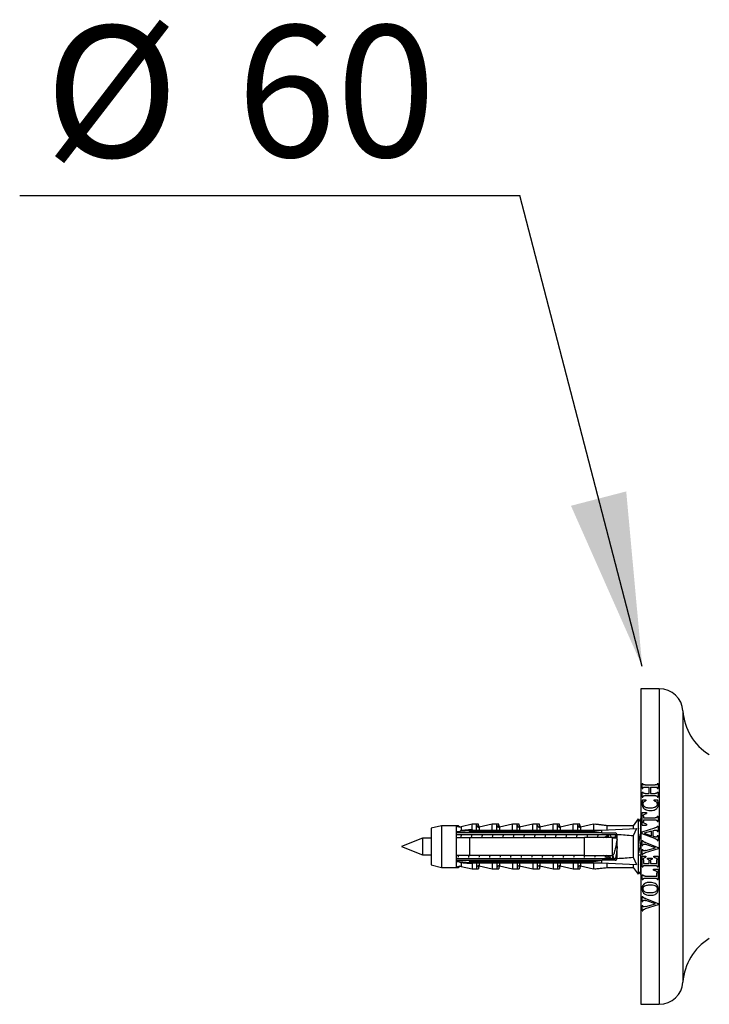
# Model space of a CAD drawing. Units: millimetres. Extents: x 10 to 200, y 13 to 287.
# Drawn here: x 138 to 151, y 89 to 108 of the extents above; entities that cross this region are included whole.
import ezdxf

# ---------------------------------------------------------------- set-up
doc = ezdxf.new("R2010")
doc.units = ezdxf.units.MM
doc.layers.add('FORMAT', color=7, linetype='Continuous')
doc.styles.add('SLDTEXTSTYLE2', font='TXT', dxfattribs={"width": 0.605})
doc.dimstyles.new('SLDDIMSTYLE2', dxfattribs={"dimtxt": 0.18, "dimasz": 3.302, "dimexe": 0, "dimexo": 0.0625, "dimgap": 0, "dimtad": 0, "dimtih": 1, "dimtoh": 1, "dimdec": 0, "dimrnd": 1e-09, "dimzin": 0, "dimdsep": 46, "dimtxsty": 'Standard', "dimsah": 1, "dimcen": 0.09, "dimadec": 0, "dimazin": 0, "dimtfac": 3.302, "dimtdec": 0, "dimtofl": 0, "dimtmove": 0, "dimatfit": 3, "dimfxl": 0, "dimfrac": 2, "dimtolj": 1, "dimtzin": 0, "dimarcsym": 0})

# ---------------------------------------------------------------- blocks, each defined once
blk = doc.blocks.new('SW_NOTE_0_4')
at = {"layer": 'FORMAT', "color": 0}
blk.add_line((-9.508, 0), (0, 0), dxfattribs=at)
at = {"layer": 'FORMAT', "color": 0, "char_height": 2.5, "attachment_point": 1, "style": 'SLDTEXTSTYLE2'}
for s, insert in [('%%c', (-9.028, 3.23)), ('60', (-5.383, 3.237))]:
    blk.add_mtext(s, dxfattribs=dict(at, insert=insert))

msp = doc.modelspace()

# ---------------------------------------------------------------- linework, layer by layer
at = {"color": 7, "linetype": 'Continuous', "lineweight": 25}
for p, q in [((150.3117, 95.3646), (149.9617, 95.3646)), ((149.9617, 95.3646), (149.9617, 89.3646)), ((149.9867, 93.563), (149.9992, 93.563)), ((149.9867, 93.4703), (149.9867, 93.563)), ((149.9867, 93.4703), (149.9992, 93.4703)), ((150.0428, 93.5375), (150.2306, 93.5375)), ((150.043, 93.4958), (150.1201, 93.4958)), ((150.1201, 93.375), (150.1201, 93.4958)), ((150.1409, 93.4958), (150.1409, 93.375)), ((150.1409, 93.4958), (150.231, 93.4958)), ((150.2742, 93.563), (150.2867, 93.563)), ((150.2742, 93.4703), (150.2867, 93.4703)), ((150.2867, 93.563), (150.2867, 93.4703)), ((149.9867, 93.4007), (149.9992, 93.4007)), ((149.9867, 93.3076), (149.9867, 93.4007)), ((149.9867, 93.3076), (149.9992, 93.3076)), ((150.0428, 93.3333), (150.2306, 93.3333)), ((150.043, 93.375), (150.1201, 93.375)), ((150.1409, 93.375), (150.231, 93.375)), ((150.2742, 93.4007), (150.2867, 93.4007)), ((150.2742, 93.3076), (150.2867, 93.3076)), ((150.2867, 93.4007), (150.2867, 93.3076)), ((149.9924, 93.2541), (150.0534, 93.2541)), ((150.0534, 93.2541), (150.0534, 93.2333)), ((150.2159, 93.2541), (150.2798, 93.2541)), ((150.2159, 93.2333), (150.2159, 93.2541)), ((149.9867, 93.0125), (150.0659, 93.0125)), ((149.9867, 92.7708), (149.9867, 93.0125)), ((150.0076, 92.9412), (150.0076, 92.9125)), ((150.0076, 92.9125), (150.2299, 92.9125)), ((150.0659, 93.0125), (150.0659, 92.9916)), ((150.2742, 92.9421), (150.2867, 92.9421)), ((150.2867, 92.9421), (150.2867, 92.8412)), ((146.1717, 92.7596), (145.9717, 92.7146)), ((145.9717, 92.7146), (145.9717, 92.0146)), ((146.4517, 92.7596), (146.1717, 92.7596)), ((146.1717, 92.7596), (146.1717, 91.9696)), ((146.4914, 92.7596), (146.4517, 92.7596)), ((146.4517, 92.7596), (146.4517, 92.6439)), ((146.4914, 92.7596), (146.4914, 92.7419)), ((146.7517, 92.7896), (146.5468, 92.7417)), ((146.8367, 92.7896), (146.7517, 92.7896)), ((146.7517, 92.6886), (146.7517, 92.7896)), ((146.8764, 92.7896), (146.8367, 92.7896)), ((146.8367, 92.6753), (146.8367, 92.7896)), ((146.8764, 92.73), (146.8764, 92.7896)), ((147.1367, 92.7896), (146.8858, 92.731)), ((147.2217, 92.7896), (147.1367, 92.7896)), ((147.1367, 92.6753), (147.1367, 92.7896)), ((147.2614, 92.7896), (147.2217, 92.7896)), ((147.2217, 92.6753), (147.2217, 92.7896)), ((147.2614, 92.73), (147.2614, 92.7896)), ((147.5217, 92.7896), (147.2708, 92.731)), ((147.6067, 92.7896), (147.5217, 92.7896)), ((147.5217, 92.6753), (147.5217, 92.7896)), ((147.6464, 92.7896), (147.6067, 92.7896)), ((147.6067, 92.6753), (147.6067, 92.7896)), ((147.6464, 92.73), (147.6464, 92.7896)), ((147.9067, 92.7896), (147.6558, 92.731)), ((147.9917, 92.7896), (147.9067, 92.7896)), ((147.9067, 92.6753), (147.9067, 92.7896)), ((148.0314, 92.7896), (147.9917, 92.7896)), ((147.9917, 92.6753), (147.9917, 92.7896)), ((148.0314, 92.73), (148.0314, 92.7896)), ((148.2917, 92.7896), (148.0408, 92.731)), ((148.3767, 92.7896), (148.2917, 92.7896)), ((148.2917, 92.6753), (148.2917, 92.7896)), ((148.4164, 92.7896), (148.3767, 92.7896)), ((148.3767, 92.6753), (148.3767, 92.7896)), ((148.4164, 92.73), (148.4164, 92.7896)), ((148.6767, 92.7896), (148.4258, 92.731)), ((148.7617, 92.7896), (148.6767, 92.7896)), ((148.6767, 92.6753), (148.6767, 92.7896)), ((148.8014, 92.7896), (148.7617, 92.7896)), ((148.7617, 92.6753), (148.7617, 92.7896)), ((148.8014, 92.73), (148.8014, 92.7896)), ((149.0617, 92.7896), (148.8108, 92.731)), ((149.3117, 92.7596), (149.0617, 92.7896)), ((149.0617, 92.7896), (149.0617, 92.6753)), ((149.1014, 92.7896), (149.0879, 92.7864)), ((149.3514, 92.7596), (149.1014, 92.7896)), ((149.1014, 92.7896), (149.1014, 92.7848)), ((149.2117, 92.6753), (149.8788, 92.7056)), ((149.8117, 92.7596), (149.3117, 92.7596)), ((149.3117, 92.7596), (149.3117, 92.6798)), ((149.9117, 92.8896), (149.8117, 92.7596)), ((149.8117, 92.7596), (149.8117, 92.7025)), ((149.8788, 92.7056), (149.8117, 92.569)), ((149.9514, 92.8896), (149.9117, 92.8379)), ((149.9117, 92.8896), (149.9117, 91.8396)), ((149.9185, 92.7056), (149.9117, 92.6917)), ((149.9117, 92.7052), (149.9185, 92.7056)), ((149.9514, 92.8896), (149.9514, 92.6122)), ((149.9826, 92.6447), (150.2282, 92.7194)), ((149.9867, 92.7708), (150.0659, 92.7708)), ((150.0076, 92.8708), (150.0076, 92.8422)), ((150.0076, 92.8708), (150.2299, 92.8708)), ((150.0659, 92.7916), (150.0659, 92.7708)), ((150.2742, 92.8412), (150.2867, 92.8412)), ((150.2742, 92.7541), (150.2867, 92.7541)), ((150.2867, 92.7541), (150.2867, 92.6529)), ((145.8117, 92.5246), (145.4117, 92.3646)), ((145.9717, 92.5246), (145.8117, 92.5246)), ((145.8117, 92.5246), (145.8117, 92.2046)), ((146.7017, 92.6651), (146.4517, 92.6439)), ((146.4517, 92.6439), (146.4517, 92.6246)), ((146.4517, 92.6246), (146.4517, 92.5346)), ((146.4517, 92.5963), (149.51, 92.5963)), ((146.4517, 92.5346), (146.4517, 92.1946)), ((146.7017, 92.6545), (146.7017, 92.6753)), ((146.7017, 92.6753), (149.2117, 92.6753)), ((146.7017, 92.6545), (146.7017, 92.6246)), ((146.7017, 92.6545), (149.0617, 92.6545)), ((149.0617, 92.6246), (146.7017, 92.6246)), ((146.7017, 92.5346), (146.7017, 92.1946)), ((146.7017, 92.5346), (148.8917, 92.5346)), ((148.8917, 92.1946), (148.8917, 92.5346)), ((149.0617, 92.6545), (149.0617, 92.6246)), ((149.2117, 92.6753), (149.2117, 92.6274)), ((149.2237, 92.6246), (149.2117, 92.6274)), ((149.2237, 92.6246), (149.4717, 92.6246)), ((149.3317, 92.5534), (149.3305, 92.5568)), ((149.3805, 92.5868), (149.3963, 92.5963)), ((149.4217, 92.1946), (149.4217, 92.5346)), ((149.5117, 92.5246), (149.4217, 92.5246)), ((149.4614, 92.5346), (149.4285, 92.5346)), ((149.4614, 92.5246), (149.4614, 92.5346)), ((149.5117, 92.5846), (149.5113, 92.59)), ((149.5117, 92.1446), (149.5117, 92.5846)), ((149.8117, 92.569), (149.8117, 92.1601)), ((149.9213, 92.5246), (149.9117, 92.5246)), ((149.9826, 92.6099), (149.9826, 92.6447)), ((150.2264, 92.5183), (149.9826, 92.6099)), ((150.1659, 92.6598), (150.0257, 92.6185)), ((150.0257, 92.6185), (150.1659, 92.569)), ((150.1659, 92.569), (150.1659, 92.6598)), ((150.2141, 92.6726), (150.1867, 92.6649)), ((150.1867, 92.6649), (150.1867, 92.5627)), ((150.1867, 92.5627), (150.2073, 92.5553)), ((150.2742, 92.6529), (150.2867, 92.6529)), ((150.2742, 92.573), (150.2867, 92.573)), ((150.2867, 92.573), (150.2867, 92.4791)), ((145.4117, 92.3646), (145.8117, 92.2046)), ((149.9867, 92.3858), (149.9867, 92.4801)), ((149.9867, 92.4801), (149.9992, 92.4801)), ((149.9867, 92.3858), (149.9992, 92.3858)), ((150.0467, 92.4416), (150.2909, 92.3496)), ((150.238, 92.3438), (150.0567, 92.406)), ((150.0581, 92.2904), (150.238, 92.3438)), ((150.2742, 92.4791), (150.2867, 92.4791)), ((150.2909, 92.3496), (150.2909, 92.3208)), ((145.8117, 92.2046), (145.9717, 92.2046)), ((146.4517, 92.1946), (146.4517, 92.1046)), ((148.8917, 92.1946), (146.7017, 92.1946)), ((149.2668, 92.187), (149.2542, 92.1946)), ((149.2908, 92.1725), (149.2979, 92.1922)), ((149.3567, 92.1329), (149.2908, 92.1725)), ((149.3964, 92.1329), (149.2979, 92.1922)), ((149.4217, 92.2046), (149.4303, 92.2046)), ((149.5024, 92.2046), (149.5117, 92.2046)), ((149.8117, 92.1601), (149.8788, 92.0235)), ((149.9117, 92.2046), (149.9617, 92.2046)), ((149.9514, 92.2046), (149.9514, 91.8396)), ((149.9867, 92.3092), (149.9992, 92.3092)), ((149.9867, 92.2113), (149.9867, 92.3092)), ((149.9867, 92.2113), (149.9992, 92.2113)), ((149.9867, 92.1833), (150.0534, 92.1833)), ((149.9867, 91.9784), (149.9867, 92.1833)), ((150.2909, 92.3208), (150.0452, 92.2458)), ((150.0534, 92.1833), (150.0534, 92.1625)), ((150.0867, 92.1458), (150.1742, 92.1458)), ((150.0867, 92.125), (150.0867, 92.1458)), ((150.1742, 92.1458), (150.1742, 92.125)), ((150.2076, 92.1833), (150.2867, 92.1791)), ((150.2076, 92.1625), (150.2076, 92.1833)), ((150.2867, 92.1791), (150.2867, 91.9784)), ((145.9717, 92.0146), (146.1717, 91.9696)), ((146.1717, 91.9696), (146.4517, 91.9696)), ((146.4473, 92.1303), (146.4499, 92.1227)), ((149.51, 92.1329), (146.4517, 92.1329)), ((146.4517, 92.1046), (146.4517, 92.0852)), ((146.4517, 92.0852), (146.4517, 91.9696)), ((146.4517, 92.0852), (146.7017, 92.064)), ((146.4517, 91.9696), (146.4914, 91.9696)), ((146.4914, 91.9872), (146.4914, 91.9696)), ((146.5468, 91.9874), (146.7517, 91.9396)), ((146.7017, 92.1046), (146.7017, 92.0746)), ((146.7017, 92.1046), (149.0617, 92.1046)), ((149.0617, 92.0746), (146.7017, 92.0746)), ((146.7017, 92.0538), (146.7017, 92.0746)), ((146.7017, 92.0538), (149.2117, 92.0538)), ((146.7517, 92.0405), (146.7517, 91.9396)), ((146.8367, 92.0538), (146.8367, 91.9396)), ((146.8764, 91.9991), (146.8764, 91.9396)), ((146.8858, 91.9981), (147.1367, 91.9396)), ((147.1367, 92.0538), (147.1367, 91.9396)), ((147.2217, 92.0538), (147.2217, 91.9396)), ((147.2614, 91.9991), (147.2614, 91.9396)), ((147.2708, 91.9981), (147.5217, 91.9396)), ((147.5217, 92.0538), (147.5217, 91.9396)), ((147.6067, 92.0538), (147.6067, 91.9396)), ((147.6464, 91.9991), (147.6464, 91.9396)), ((147.6558, 91.9981), (147.9067, 91.9396)), ((147.9067, 92.0538), (147.9067, 91.9396)), ((147.9917, 92.0538), (147.9917, 91.9396)), ((148.0314, 91.9991), (148.0314, 91.9396)), ((148.0408, 91.9981), (148.2917, 91.9396)), ((148.2917, 92.0538), (148.2917, 91.9396)), ((148.3767, 92.0538), (148.3767, 91.9396)), ((148.4164, 91.9991), (148.4164, 91.9396)), ((148.4258, 91.9981), (148.6767, 91.9396)), ((148.6767, 92.0538), (148.6767, 91.9396)), ((148.7617, 92.0538), (148.7617, 91.9396)), ((148.8014, 91.9991), (148.8014, 91.9396)), ((148.8108, 91.9981), (149.0617, 91.9396)), ((149.0617, 92.1046), (149.0617, 92.0746)), ((149.0617, 92.0538), (149.0617, 91.9396)), ((149.0617, 91.9396), (149.3117, 91.9696)), ((149.1014, 91.9396), (149.3514, 91.9696)), ((149.2117, 92.1017), (149.2237, 92.1046)), ((149.2117, 92.1017), (149.2117, 92.0538)), ((149.2117, 92.0538), (149.8788, 92.0235)), ((149.4717, 92.1046), (149.2237, 92.1046)), ((149.3117, 92.0493), (149.3117, 91.9696)), ((149.3117, 91.9696), (149.8117, 91.9696)), ((149.8117, 92.0266), (149.8117, 91.9696)), ((149.8117, 91.9696), (149.9117, 91.8396)), ((149.9117, 92.0374), (149.9185, 92.0235)), ((149.9117, 92.0239), (149.9185, 92.0235)), ((149.9867, 91.9784), (149.9992, 91.9784)), ((150.0076, 92.1149), (150.0076, 92.0458)), ((150.0076, 92.0458), (150.1201, 92.0458)), ((150.0428, 92.0041), (150.2306, 92.0041)), ((150.1201, 92.0458), (150.1201, 92.0934)), ((150.1409, 92.0934), (150.1409, 92.0458)), ((150.1409, 92.0458), (150.2659, 92.0458)), ((150.2659, 92.0458), (150.2659, 92.1127)), ((150.2742, 91.9784), (150.2867, 91.9784)), ((146.7517, 91.9396), (146.8367, 91.9396)), ((146.8367, 91.9396), (146.8764, 91.9396)), ((147.1367, 91.9396), (147.2217, 91.9396)), ((147.2217, 91.9396), (147.2614, 91.9396)), ((147.5217, 91.9396), (147.6067, 91.9396)), ((147.6067, 91.9396), (147.6464, 91.9396)), ((147.9067, 91.9396), (147.9917, 91.9396)), ((147.9917, 91.9396), (148.0314, 91.9396)), ((148.2917, 91.9396), (148.3767, 91.9396)), ((148.3767, 91.9396), (148.4164, 91.9396)), ((148.6767, 91.9396), (148.7617, 91.9396)), ((148.7617, 91.9396), (148.8014, 91.9396)), ((149.0879, 91.9427), (149.1014, 91.9396)), ((149.1014, 91.9443), (149.1014, 91.9396)), ((149.9117, 91.8912), (149.9514, 91.8396)), ((149.9867, 91.8299), (149.9992, 91.8299)), ((149.9867, 91.7368), (149.9867, 91.8299)), ((150.043, 91.8041), (150.2659, 91.8041)), ((150.1992, 91.9375), (150.2867, 91.9331)), ((150.1992, 91.9166), (150.1992, 91.9375)), ((150.2659, 91.8041), (150.2659, 91.8615)), ((150.2867, 91.9331), (150.2867, 91.7368)), ((149.9867, 91.7368), (149.9992, 91.7368)), ((150.0428, 91.7625), (150.2306, 91.7625)), ((150.2742, 91.7368), (150.2867, 91.7368)), ((149.9867, 91.3192), (149.9867, 91.4134)), ((149.9867, 91.4134), (149.9992, 91.4134)), ((149.9867, 91.3192), (149.9992, 91.3192)), ((149.9867, 91.2425), (149.9992, 91.2425)), ((149.9867, 91.1446), (149.9867, 91.2425)), ((150.0581, 91.2237), (150.0223, 91.2166)), ((150.2909, 91.2541), (150.0452, 91.1791)), ((150.0467, 91.375), (150.2909, 91.2829)), ((150.238, 91.2772), (150.0567, 91.3393)), ((150.0581, 91.2237), (150.238, 91.2772)), ((150.2909, 91.2829), (150.2909, 91.2541)), ((149.9867, 91.1446), (149.9992, 91.1446)), ((149.9617, 89.3646), (150.3117, 89.3646))]:
    msp.add_line(p, q, dxfattribs=at)
at = {"color": 1, "linetype": 'Continuous', "lineweight": 25}
for p, q in [((150.3117, 95.3646), (150.3117, 89.3646)), ((150.7608, 94.9434), (150.7608, 89.7857)), ((146.5468, 92.7417), (146.5468, 92.6741)), ((146.8858, 92.731), (146.8858, 92.6753)), ((147.2708, 92.731), (147.2708, 92.6753)), ((147.6558, 92.731), (147.6558, 92.6753)), ((148.0408, 92.731), (148.0408, 92.6753)), ((148.4258, 92.731), (148.4258, 92.6753)), ((148.8108, 92.731), (148.8108, 92.6753)), ((146.5468, 92.055), (146.5468, 91.9874)), ((146.8858, 92.0538), (146.8858, 91.9981)), ((147.2708, 92.0538), (147.2708, 91.9981)), ((147.6558, 92.0538), (147.6558, 91.9981)), ((148.0408, 92.0538), (148.0408, 91.9981)), ((148.4258, 92.0538), (148.4258, 91.9981)), ((148.8108, 92.0538), (148.8108, 91.9981))]:
    msp.add_line(p, q, dxfattribs=at)
at = {"color": 7, "linetype": 'Continuous', "lineweight": 25}
for centre, radius, start, end in [((150.3117, 94.9146), 0.45, 3.68182, 90), ((151.8086, 95.0109), 1.05, 183.68182, 238.60998), ((146.5195, 92.8586), 0.12, 235.61818, 283.13402), ((146.5592, 92.8586), 0.12, 235.61818, 260.47714), ((146.8767, 92.77), 0.04, 180, 283.13402), ((146.9164, 92.77), 0.04, 180, 243.88842), ((147.2617, 92.77), 0.04, 180, 283.13402), ((147.3014, 92.77), 0.04, 180, 243.88842), ((147.6467, 92.77), 0.04, 180, 283.13402), ((147.6864, 92.77), 0.04, 180, 243.88842), ((148.0317, 92.77), 0.04, 180, 283.13402), ((148.0714, 92.77), 0.04, 180, 243.88842), ((148.4167, 92.77), 0.04, 180, 283.13402), ((148.4564, 92.77), 0.04, 180, 243.88842), ((148.8017, 92.77), 0.04, 180, 283.13402), ((148.8414, 92.77), 0.04, 180, 243.88842), ((149.4717, 92.5846), 0.04, 7.87742, 90), ((146.5195, 91.8705), 0.12, 76.86598, 124.38182), ((146.5592, 91.8705), 0.12, 99.52286, 124.38182), ((146.8767, 91.9591), 0.04, 76.86598, 180), ((146.9164, 91.9591), 0.04, 116.11158, 180), ((147.2617, 91.9591), 0.04, 76.86598, 180), ((147.3014, 91.9591), 0.04, 116.11158, 180), ((147.6467, 91.9591), 0.04, 76.86598, 180), ((147.6864, 91.9591), 0.04, 116.11158, 180), ((148.0317, 91.9591), 0.04, 76.86598, 180), ((148.0714, 91.9591), 0.04, 116.11158, 180), ((148.4167, 91.9591), 0.04, 76.86598, 180), ((148.4564, 91.9591), 0.04, 116.11158, 180), ((148.8017, 91.9591), 0.04, 76.86598, 180), ((148.8414, 91.9591), 0.04, 116.11158, 180), ((149.4717, 92.1446), 0.04, 270, 352.12258), ((151.8086, 89.7182), 1.05, 121.39002, 176.31818), ((150.3117, 89.8146), 0.45, 270, 356.31818)]:
    msp.add_arc(centre, radius, start, end, dxfattribs=at)
for start_param, end_param in [(0.544102, 0.6075297), (5.6756556, 5.7390833)]:
    msp.add_ellipse((142.3693, 92.3646), major_axis=(8.6986, 0), ratio=0.0454097, start_param=start_param, end_param=end_param, dxfattribs=at)
for points, knots in [([(150.0428, 93.5375), (150.0412, 93.5375), (150.0388, 93.5375), (150.0338, 93.5376), (150.0256, 93.5379), (150.0156, 93.5388), (150.007, 93.5439), (150.0022, 93.552), (150.0004, 93.5586), (149.9992, 93.563)], [0, 0, 0, 0, 0.0822118, 0.125258, 0.2504878, 0.4998598, 0.6249112, 0.7496014, 1, 1, 1, 1]), ([(149.9992, 93.4703), (150.0005, 93.4747), (150.0023, 93.4814), (150.0073, 93.4895), (150.0159, 93.4944), (150.0283, 93.4958), (150.0381, 93.4958), (150.043, 93.4958)], [0, 0, 0, 0, 0.2517089, 0.376646, 0.5016038, 0.7497404, 1, 1, 1, 1]), ([(150.2742, 93.563), (150.2729, 93.5574), (150.2712, 93.5499), (150.2646, 93.5426), (150.2579, 93.5393), (150.2463, 93.5374), (150.2366, 93.5375), (150.2306, 93.5375)], [0, 0, 0, 0, 0.3111656, 0.4109325, 0.5105677, 0.6942861, 1, 1, 1, 1]), ([(150.231, 93.4958), (150.2334, 93.4958), (150.2384, 93.4957), (150.2481, 93.4954), (150.2569, 93.4944), (150.2634, 93.4911), (150.2671, 93.4882), (150.2714, 93.4813), (150.2731, 93.4747), (150.2742, 93.4703)], [0, 0, 0, 0, 0.1259616, 0.251866, 0.5023928, 0.5675019, 0.6274397, 0.7513605, 1, 1, 1, 1]), ([(150.043, 93.375), (150.0366, 93.375), (150.0273, 93.375), (150.0161, 93.377), (150.0095, 93.3797), (150.0046, 93.3849), (150.0013, 93.3921), (149.9999, 93.3978), (149.9992, 93.4007)], [0, 0, 0, 0, 0.3250593, 0.4728686, 0.5778704, 0.6837148, 0.8399584, 1, 1, 1, 1]), ([(149.9992, 93.3076), (150.0007, 93.3138), (150.0027, 93.3219), (150.0104, 93.3291), (150.0203, 93.3329), (150.0315, 93.3332), (150.0404, 93.3333), (150.0428, 93.3333)], [0, 0, 0, 0, 0.3345307, 0.4372585, 0.5398101, 0.8748034, 1, 1, 1, 1]), ([(150.2306, 93.3333), (150.2356, 93.3332), (150.2457, 93.3331), (150.2584, 93.3319), (150.2666, 93.3264), (150.2714, 93.3186), (150.2731, 93.312), (150.2742, 93.3076)], [0, 0, 0, 0, 0.25814733, 0.5183821, 0.6367581, 0.75511261, 1, 1, 1, 1]), ([(150.2742, 93.4007), (150.2727, 93.3944), (150.2707, 93.3863), (150.2628, 93.3789), (150.2505, 93.3746), (150.2395, 93.3748), (150.231, 93.375)], [0, 0, 0, 0, 0.3409971, 0.4399796, 0.5641015, 1, 1, 1, 1]), ([(149.9924, 93.2541), (149.9909, 93.248), (149.9879, 93.2357), (149.9833, 93.2107), (149.9829, 93.1917), (149.9826, 93.179)], [0, 0, 0, 0, 0.2506675, 0.501431, 1, 1, 1, 1]), ([(149.9826, 93.179), (149.984, 93.1621), (149.9865, 93.1326), (150.0095, 93.0959), (150.0428, 93.069), (150.0881, 93.0529), (150.1224, 93.051), (150.1397, 93.05)], [0, 0, 0, 0, 0.2244496, 0.3909668, 0.5573801, 0.7760753, 1, 1, 1, 1]), ([(150.0034, 93.1746), (150.0038, 93.1823), (150.0046, 93.195), (150.0132, 93.2111), (150.0276, 93.2238), (150.0422, 93.2298), (150.0519, 93.2329), (150.0534, 93.2333)], [0, 0, 0, 0, 0.2733213, 0.4571998, 0.6405841, 0.9471193, 1, 1, 1, 1]), ([(150.1359, 93.0958), (150.1245, 93.0961), (150.1016, 93.0967), (150.0688, 93.103), (150.0404, 93.1147), (150.0191, 93.1308), (150.007, 93.1509), (150.0038, 93.1658), (150.0034, 93.1738), (150.0034, 93.1746)], [0, 0, 0, 0, 0.1986211, 0.3965181, 0.5762814, 0.729453, 0.8570032, 0.9841056, 1, 1, 1, 1]), ([(150.2701, 93.1693), (150.2694, 93.1621), (150.2683, 93.1485), (150.2577, 93.1309), (150.2394, 93.1152), (150.2109, 93.1034), (150.1745, 93.0968), (150.1488, 93.0961), (150.1359, 93.0958)], [0, 0, 0, 0, 0.1295339, 0.2437697, 0.3576788, 0.5518098, 0.7754569, 1, 1, 1, 1]), ([(150.1397, 93.05), (150.1527, 93.0504), (150.1787, 93.0511), (150.2159, 93.0585), (150.2496, 93.0738), (150.2746, 93.0981), (150.2888, 93.1297), (150.2902, 93.1519), (150.2909, 93.1636)], [0, 0, 0, 0, 0.1792949, 0.3576718, 0.5202156, 0.6841108, 0.8330986, 1, 1, 1, 1]), ([(150.2159, 93.2333), (150.227, 93.2294), (150.2436, 93.2236), (150.2609, 93.2081), (150.2692, 93.1905), (150.2697, 93.1771), (150.2701, 93.1693)], [0, 0, 0, 0, 0.3742103, 0.5578468, 0.7422739, 1, 1, 1, 1]), ([(150.2909, 93.1636), (150.2908, 93.1713), (150.2905, 93.1866), (150.2881, 93.2171), (150.2831, 93.2393), (150.2798, 93.2541)], [0, 0, 0, 0, 0.2506527, 0.5013928, 1, 1, 1, 1]), ([(150.0076, 92.9412), (150.0076, 92.946), (150.0077, 92.9541), (150.0119, 92.9647), (150.0201, 92.974), (150.0381, 92.9842), (150.0548, 92.9886), (150.0659, 92.9916)], [0, 0, 0, 0, 0.1694551, 0.2848795, 0.3994498, 0.5989053, 1, 1, 1, 1]), ([(150.2742, 92.9421), (150.2731, 92.9368), (150.2714, 92.929), (150.2655, 92.9201), (150.2577, 92.9152), (150.2455, 92.9127), (150.2358, 92.9126), (150.2299, 92.9125)], [0, 0, 0, 0, 0.2702975, 0.3949764, 0.5199783, 0.7125926, 1, 1, 1, 1]), ([(150.0659, 92.7916), (150.0588, 92.7935), (150.0443, 92.7972), (150.027, 92.8044), (150.0155, 92.8132), (150.0095, 92.8224), (150.0078, 92.8324), (150.0076, 92.8392), (150.0076, 92.8422)], [0, 0, 0, 0, 0.2560497, 0.5199498, 0.6490707, 0.7591776, 0.8945354, 1, 1, 1, 1]), ([(150.2742, 92.7541), (150.273, 92.7498), (150.2708, 92.7421), (150.2616, 92.7324), (150.2471, 92.7254), (150.2352, 92.7216), (150.2282, 92.7194)], [0, 0, 0, 0, 0.218119, 0.3889966, 0.6384821, 1, 1, 1, 1]), ([(150.2299, 92.8708), (150.235, 92.8707), (150.2452, 92.8706), (150.258, 92.8684), (150.2664, 92.8623), (150.2714, 92.8535), (150.2731, 92.8461), (150.2742, 92.8412)], [0, 0, 0, 0, 0.2506432, 0.5037314, 0.6252215, 0.7465165, 1, 1, 1, 1]), ([(146.7017, 92.6246), (146.6295, 92.6246), (146.5461, 92.6246), (146.4628, 92.6246), (146.4517, 92.6246)], [0, 0, 0, 0, 0.8667956, 1, 1, 1, 1]), ([(146.4517, 92.5346), (146.4633, 92.5346), (146.5467, 92.5346), (146.63, 92.5346), (146.7017, 92.5346)], [0, 0, 0, 0, 0.1393721, 1, 1, 1, 1]), ([(146.4693, 92.6466), (146.4794, 92.6476), (146.5046, 92.6501), (146.5314, 92.6644), (146.5466, 92.674), (146.5468, 92.6741)], [0, 0, 0, 0, 0.3983817, 0.9928562, 1, 1, 1, 1]), ([(146.5417, 92.5733), (146.5396, 92.5639), (146.5372, 92.5528), (146.5349, 92.5368), (146.5345, 92.5346)], [0, 0, 0, 0, 0.8569499, 1, 1, 1, 1]), ([(146.5468, 92.6741), (146.5933, 92.679), (146.6549, 92.6856), (146.723, 92.6887), (146.7447, 92.6887), (146.7517, 92.6886)], [0, 0, 0, 0, 0.6765103, 0.8949309, 1, 1, 1, 1]), ([(146.7417, 92.5733), (146.7396, 92.5639), (146.7372, 92.5528), (146.7349, 92.5368), (146.7345, 92.5346)], [0, 0, 0, 0, 0.85694995, 1, 1, 1, 1]), ([(146.7517, 92.6886), (146.7514, 92.6868), (146.7508, 92.6832), (146.7461, 92.6785), (146.742, 92.6763), (146.74, 92.6753)], [0, 0, 0, 0, 0.3457077, 0.690941, 1, 1, 1, 1]), ([(146.9417, 92.5733), (146.9396, 92.5639), (146.9372, 92.5528), (146.9349, 92.5368), (146.9345, 92.5346)], [0, 0, 0, 0, 0.85694995, 1, 1, 1, 1]), ([(147.1417, 92.5733), (147.1396, 92.5639), (147.1372, 92.5528), (147.1349, 92.5368), (147.1345, 92.5346)], [0, 0, 0, 0, 0.85694995, 1, 1, 1, 1]), ([(147.3417, 92.5733), (147.3396, 92.5639), (147.3372, 92.5528), (147.3349, 92.5368), (147.3345, 92.5346)], [0, 0, 0, 0, 0.8569499, 1, 1, 1, 1]), ([(147.5417, 92.5733), (147.5396, 92.5639), (147.5372, 92.5528), (147.5349, 92.5368), (147.5345, 92.5346)], [0, 0, 0, 0, 0.85694995, 1, 1, 1, 1]), ([(147.7417, 92.5733), (147.7396, 92.5639), (147.7372, 92.5528), (147.7349, 92.5368), (147.7345, 92.5346)], [0, 0, 0, 0, 0.8569499, 1, 1, 1, 1]), ([(147.9417, 92.5733), (147.9396, 92.5639), (147.9372, 92.5528), (147.9349, 92.5368), (147.9345, 92.5346)], [0, 0, 0, 0, 0.8569499, 1, 1, 1, 1]), ([(148.1417, 92.5733), (148.1396, 92.5639), (148.1372, 92.5528), (148.1349, 92.5368), (148.1345, 92.5346)], [0, 0, 0, 0, 0.85694995, 1, 1, 1, 1]), ([(148.3417, 92.5733), (148.3396, 92.5639), (148.3372, 92.5528), (148.3349, 92.5368), (148.3345, 92.5346)], [0, 0, 0, 0, 0.85694995, 1, 1, 1, 1]), ([(148.5417, 92.5733), (148.5396, 92.5639), (148.5372, 92.5528), (148.5349, 92.5368), (148.5345, 92.5346)], [0, 0, 0, 0, 0.85694995, 1, 1, 1, 1]), ([(148.7417, 92.5733), (148.7396, 92.5639), (148.7372, 92.5528), (148.7349, 92.5368), (148.7345, 92.5346)], [0, 0, 0, 0, 0.85694995, 1, 1, 1, 1]), ([(149.4217, 92.5346), (149.2692, 92.5346), (149.0925, 92.5346), (148.9159, 92.5346), (148.8917, 92.5346)], [0, 0, 0, 0, 0.8629952, 1, 1, 1, 1]), ([(148.9417, 92.5733), (148.9396, 92.5639), (148.9372, 92.5528), (148.9349, 92.5368), (148.9345, 92.5346)], [0, 0, 0, 0, 0.85694995, 1, 1, 1, 1]), ([(149.0617, 92.6545), (149.0895, 92.6496), (149.1396, 92.6407), (149.1895, 92.6315), (149.2117, 92.6274)], [0, 0, 0, 0, 0.5557752, 1, 1, 1, 1]), ([(149.2237, 92.6246), (149.1797, 92.6246), (149.1258, 92.6246), (149.0717, 92.6246), (149.0617, 92.6246)], [0, 0, 0, 0, 0.8143751, 1, 1, 1, 1]), ([(149.1417, 92.5733), (149.1396, 92.5639), (149.1372, 92.5528), (149.1349, 92.5368), (149.1345, 92.5346)], [0, 0, 0, 0, 0.85694995, 1, 1, 1, 1]), ([(149.254, 92.5346), (149.2635, 92.5403), (149.2976, 92.561), (149.3319, 92.5815), (149.3566, 92.5963)], [0, 0, 0, 0, 0.2800031, 1, 1, 1, 1]), ([(149.2765, 92.548), (149.2761, 92.5459), (149.2753, 92.5422), (149.2746, 92.5369), (149.2742, 92.5346)], [0, 0, 0, 0, 0.5554434, 1, 1, 1, 1]), ([(149.2989, 92.5377), (149.3067, 92.5424), (149.3182, 92.5494), (149.3298, 92.5564), (149.3335, 92.5586)], [0, 0, 0, 0, 0.6781773, 1, 1, 1, 1]), ([(149.3464, 92.5963), (149.3421, 92.5836), (149.3352, 92.5628), (149.3277, 92.5425), (149.3249, 92.5346)], [0, 0, 0, 0, 0.6119781, 1, 1, 1, 1]), ([(149.3454, 92.5896), (149.3449, 92.5876), (149.3416, 92.5765), (149.3378, 92.557), (149.3349, 92.5368), (149.3345, 92.5346)], [0, 0, 0, 0, 0.1620287, 0.9056143, 1, 1, 1, 1]), ([(149.3987, 92.5346), (149.3957, 92.543), (149.3883, 92.5633), (149.3813, 92.5841), (149.3772, 92.5963)], [0, 0, 0, 0, 0.4132042, 1, 1, 1, 1]), ([(149.4861, 92.5963), (149.4818, 92.5836), (149.4737, 92.5595), (149.4651, 92.5358), (149.461, 92.5246)], [0, 0, 0, 0, 0.5261186, 1, 1, 1, 1]), ([(149.487, 92.5963), (149.4858, 92.5922), (149.482, 92.5794), (149.477, 92.554), (149.4736, 92.5302), (149.4728, 92.5246)], [0, 0, 0, 0, 0.2569895, 0.8222321, 1, 1, 1, 1]), ([(149.9499, 92.6064), (149.9445, 92.5903), (149.9321, 92.5537), (149.9189, 92.5177), (149.9115, 92.4975)], [0, 0, 0, 0, 0.4384164, 1, 1, 1, 1]), ([(149.9617, 92.623), (149.961, 92.6234), (149.9576, 92.6257), (149.9517, 92.6132), (149.9437, 92.5859), (149.9355, 92.5434), (149.9278, 92.4898), (149.9196, 92.429), (149.9144, 92.3853), (149.9117, 92.3641), (149.9117, 92.3638)], [0, 0, 0, 0, 0.0416597, 0.2013836, 0.3612566, 0.5223287, 0.6811543, 0.842284, 0.9981674, 1, 1, 1, 1]), ([(150.2485, 92.5457), (150.2449, 92.5459), (150.2378, 92.5463), (150.224, 92.5496), (150.214, 92.553), (150.2073, 92.5553)], [0, 0, 0, 0, 0.2510214, 0.5023017, 1, 1, 1, 1]), ([(150.2141, 92.6726), (150.2171, 92.6735), (150.2231, 92.6753), (150.2352, 92.6785), (150.2445, 92.6793), (150.2507, 92.6799)], [0, 0, 0, 0, 0.2515882, 0.5032545, 1, 1, 1, 1]), ([(150.2264, 92.5183), (150.2316, 92.5162), (150.242, 92.5121), (150.2568, 92.5043), (150.2687, 92.4944), (150.2731, 92.4846), (150.274, 92.48), (150.2742, 92.4791)], [0, 0, 0, 0, 0.2587488, 0.5178414, 0.7796611, 0.9588088, 1, 1, 1, 1]), ([(150.2742, 92.573), (150.2733, 92.568), (150.2721, 92.5607), (150.2672, 92.5526), (150.2619, 92.5481), (150.2554, 92.546), (150.2507, 92.5458), (150.2485, 92.5457)], [0, 0, 0, 0, 0.357341, 0.5234142, 0.664302, 0.8434774, 1, 1, 1, 1]), ([(150.2507, 92.6799), (150.2537, 92.6798), (150.2585, 92.6795), (150.2645, 92.6764), (150.2689, 92.6715), (150.272, 92.6633), (150.2734, 92.6567), (150.2742, 92.6529)], [0, 0, 0, 0, 0.2170816, 0.3553261, 0.4936103, 0.7047078, 1, 1, 1, 1]), ([(149.5117, 92.4968), (149.5109, 92.4951), (149.5066, 92.4855), (149.4989, 92.4532), (149.488, 92.4045), (149.4776, 92.3498), (149.4666, 92.2974), (149.4562, 92.2519), (149.4452, 92.2203), (149.4369, 92.2044), (149.4318, 92.2062), (149.4303, 92.2068)], [0, 0, 0, 0, 0.027912, 0.1586898, 0.2902956, 0.4208136, 0.5526528, 0.6830222, 0.8149674, 0.9453, 1, 1, 1, 1]), ([(149.5117, 92.3638), (149.5091, 92.3423), (149.5039, 92.2989), (149.4956, 92.2378), (149.4879, 92.185), (149.4812, 92.149), (149.4774, 92.1366), (149.4763, 92.1329)], [0, 0, 0, 0, 0.2230562, 0.450537, 0.674805, 0.9022949, 1, 1, 1, 1]), ([(149.9617, 92.4517), (149.9582, 92.436), (149.951, 92.4044), (149.9406, 92.3496), (149.9297, 92.2977), (149.9204, 92.2558), (149.9143, 92.2392), (149.9118, 92.2324)], [0, 0, 0, 0, 0.2115933, 0.4247806, 0.6401262, 0.8530707, 1, 1, 1, 1]), ([(150.0467, 92.4416), (150.0416, 92.4436), (150.0313, 92.4476), (150.0175, 92.4544), (150.0056, 92.4632), (150.0011, 92.473), (149.9996, 92.4787), (149.9992, 92.4801)], [0, 0, 0, 0, 0.25953089, 0.51364845, 0.72087529, 0.93216957, 1, 1, 1, 1]), ([(149.9992, 92.3858), (150.0002, 92.3914), (150.0016, 92.399), (150.007, 92.4071), (150.0127, 92.4109), (150.019, 92.4122), (150.0233, 92.4124), (150.0249, 92.4125)], [0, 0, 0, 0, 0.40145886, 0.54628793, 0.69216883, 0.87876522, 1, 1, 1, 1]), ([(150.0249, 92.4125), (150.0277, 92.4124), (150.0331, 92.4122), (150.0438, 92.4098), (150.0515, 92.4075), (150.0567, 92.406)], [0, 0, 0, 0, 0.2515398, 0.5032646, 1, 1, 1, 1]), ([(146.7017, 92.1946), (146.63, 92.1946), (146.5467, 92.1946), (146.4633, 92.1946), (146.4517, 92.1946)], [0, 0, 0, 0, 0.8606279, 1, 1, 1, 1]), ([(146.4891, 92.1946), (146.4887, 92.1919), (146.4863, 92.1759), (146.4839, 92.165), (146.4819, 92.1559)], [0, 0, 0, 0, 0.1687529, 1, 1, 1, 1]), ([(146.6891, 92.1946), (146.6887, 92.1919), (146.6863, 92.1759), (146.6839, 92.165), (146.6819, 92.1559)], [0, 0, 0, 0, 0.1687529, 1, 1, 1, 1]), ([(146.8891, 92.1946), (146.8887, 92.1919), (146.8863, 92.1759), (146.8839, 92.165), (146.8819, 92.1559)], [0, 0, 0, 0, 0.1687529, 1, 1, 1, 1]), ([(147.0891, 92.1946), (147.0887, 92.1919), (147.0863, 92.1759), (147.0839, 92.165), (147.0819, 92.1559)], [0, 0, 0, 0, 0.1687529, 1, 1, 1, 1]), ([(147.2891, 92.1946), (147.2887, 92.1919), (147.2863, 92.1759), (147.2839, 92.165), (147.2819, 92.1559)], [0, 0, 0, 0, 0.1687529, 1, 1, 1, 1]), ([(147.4891, 92.1946), (147.4887, 92.1919), (147.4863, 92.1759), (147.4839, 92.165), (147.4819, 92.1559)], [0, 0, 0, 0, 0.1687529, 1, 1, 1, 1]), ([(147.6891, 92.1946), (147.6887, 92.1919), (147.6863, 92.1759), (147.6839, 92.165), (147.6819, 92.1559)], [0, 0, 0, 0, 0.1687529, 1, 1, 1, 1]), ([(147.8891, 92.1946), (147.8887, 92.1919), (147.8863, 92.1759), (147.8839, 92.165), (147.8819, 92.1559)], [0, 0, 0, 0, 0.1687529, 1, 1, 1, 1]), ([(148.0891, 92.1946), (148.0887, 92.1919), (148.0863, 92.1759), (148.0839, 92.165), (148.0819, 92.1559)], [0, 0, 0, 0, 0.1687529, 1, 1, 1, 1]), ([(148.2891, 92.1946), (148.2887, 92.1919), (148.2863, 92.1759), (148.2839, 92.165), (148.2819, 92.1559)], [0, 0, 0, 0, 0.1687529, 1, 1, 1, 1]), ([(148.4891, 92.1946), (148.4887, 92.1919), (148.4863, 92.1759), (148.4839, 92.165), (148.4819, 92.1559)], [0, 0, 0, 0, 0.1687529, 1, 1, 1, 1]), ([(148.6891, 92.1946), (148.6887, 92.1919), (148.6863, 92.1759), (148.6839, 92.165), (148.6819, 92.1559)], [0, 0, 0, 0, 0.1687529, 1, 1, 1, 1]), ([(148.8893, 92.1959), (148.8888, 92.1927), (148.8864, 92.1763), (148.8839, 92.165), (148.8819, 92.1559)], [0, 0, 0, 0, 0.191939, 1, 1, 1, 1]), ([(148.8917, 92.1946), (148.9159, 92.1946), (149.0925, 92.1946), (149.2692, 92.1946), (149.4217, 92.1946)], [0, 0, 0, 0, 0.1370048, 1, 1, 1, 1]), ([(149.0891, 92.1946), (149.0887, 92.1919), (149.0863, 92.1759), (149.0839, 92.165), (149.0819, 92.1559)], [0, 0, 0, 0, 0.1687529, 1, 1, 1, 1]), ([(149.2891, 92.1946), (149.2887, 92.1919), (149.2863, 92.1759), (149.2839, 92.165), (149.2819, 92.1559)], [0, 0, 0, 0, 0.1687529, 1, 1, 1, 1]), ([(149.3646, 92.1946), (149.3676, 92.1862), (149.3741, 92.1683), (149.3802, 92.1501), (149.3835, 92.1405)], [0, 0, 0, 0, 0.4714815, 1, 1, 1, 1]), ([(149.4276, 92.1869), (149.4276, 92.1868), (149.425, 92.169), (149.4209, 92.1492), (149.4171, 92.1366), (149.416, 92.1329)], [0, 0, 0, 0, 0.0033652, 0.7005601, 1, 1, 1, 1]), ([(149.4169, 92.1329), (149.4212, 92.1456), (149.426, 92.1599), (149.4311, 92.174), (149.4317, 92.1757)], [0, 0, 0, 0, 0.8846057, 1, 1, 1, 1]), ([(149.4213, 92.2046), (149.4255, 92.1928), (149.4341, 92.1692), (149.4423, 92.145), (149.4464, 92.1329)], [0, 0, 0, 0, 0.4956377, 1, 1, 1, 1]), ([(149.4772, 92.1329), (149.4815, 92.1455), (149.4928, 92.1788), (149.5047, 92.2114), (149.5121, 92.2316)], [0, 0, 0, 0, 0.3812164, 1, 1, 1, 1]), ([(149.5113, 92.1391), (149.5114, 92.1394), (149.5116, 92.1412), (149.5117, 92.143), (149.5117, 92.1446)], [0, 0, 0, 0, 0.1638843, 1, 1, 1, 1]), ([(150.0223, 92.2833), (150.0195, 92.2834), (150.0149, 92.2837), (150.0089, 92.2864), (150.0046, 92.2909), (150.0011, 92.2987), (149.9999, 92.3052), (149.9992, 92.3092)], [0, 0, 0, 0, 0.2140017, 0.3537701, 0.4940621, 0.6863473, 1, 1, 1, 1]), ([(149.9992, 92.2113), (150.0004, 92.2158), (150.0026, 92.2238), (150.0141, 92.235), (150.0291, 92.2408), (150.0407, 92.2444), (150.0452, 92.2458)], [0, 0, 0, 0, 0.2233085, 0.4019674, 0.7646912, 1, 1, 1, 1]), ([(150.0076, 92.1149), (150.0076, 92.1201), (150.0078, 92.1284), (150.0117, 92.1393), (150.0201, 92.1482), (150.0343, 92.1561), (150.0466, 92.1602), (150.0534, 92.1625)], [0, 0, 0, 0, 0.2117191, 0.3394962, 0.4676732, 0.7061258, 1, 1, 1, 1]), ([(150.0581, 92.2904), (150.0551, 92.2895), (150.0493, 92.2877), (150.0375, 92.2846), (150.0284, 92.2838), (150.0223, 92.2833)], [0, 0, 0, 0, 0.2515359, 0.5031699, 1, 1, 1, 1]), ([(150.2076, 92.1625), (150.2146, 92.1605), (150.2284, 92.1567), (150.2455, 92.1505), (150.2569, 92.1426), (150.2632, 92.1341), (150.2657, 92.1237), (150.2658, 92.1164), (150.2659, 92.1127)], [0, 0, 0, 0, 0.2562262, 0.5062278, 0.6333175, 0.7398467, 0.871559, 1, 1, 1, 1]), ([(146.4517, 92.1046), (146.4628, 92.1046), (146.5461, 92.1046), (146.6295, 92.1046), (146.7017, 92.1046)], [0, 0, 0, 0, 0.1332044, 1, 1, 1, 1]), ([(146.4694, 92.0828), (146.4779, 92.082), (146.5029, 92.0798), (146.5298, 92.0657), (146.5466, 92.0551), (146.5468, 92.055)], [0, 0, 0, 0, 0.3359547, 0.9928414, 1, 1, 1, 1]), ([(146.7517, 92.0405), (146.7447, 92.0404), (146.723, 92.0404), (146.6549, 92.0436), (146.5933, 92.0501), (146.5468, 92.055)], [0, 0, 0, 0, 0.1050691, 0.3234897, 1, 1, 1, 1]), ([(146.74, 92.0538), (146.7423, 92.0526), (146.7469, 92.0501), (146.7511, 92.0453), (146.7515, 92.0419), (146.7517, 92.0405)], [0, 0, 0, 0, 0.3604408, 0.7245453, 1, 1, 1, 1]), ([(149.0617, 92.1046), (149.0717, 92.1046), (149.1258, 92.1046), (149.1797, 92.1046), (149.2237, 92.1046)], [0, 0, 0, 0, 0.1856249, 1, 1, 1, 1]), ([(149.2117, 92.1017), (149.1895, 92.0976), (149.1396, 92.0884), (149.0895, 92.0795), (149.0617, 92.0746)], [0, 0, 0, 0, 0.4442248, 1, 1, 1, 1]), ([(149.9992, 91.9784), (150.0007, 91.9845), (150.0027, 91.9924), (150.01, 91.9997), (150.0206, 92.0041), (150.0319, 92.004), (150.041, 92.0041), (150.0428, 92.0041)], [0, 0, 0, 0, 0.3176647, 0.4209119, 0.5241011, 0.9057213, 1, 1, 1, 1]), ([(150.0867, 92.125), (150.0943, 92.1232), (150.1043, 92.1208), (150.1147, 92.1133), (150.1189, 92.1062), (150.1199, 92.0992), (150.12, 92.0947), (150.1201, 92.0934)], [0, 0, 0, 0, 0.4503061, 0.5930578, 0.7371806, 0.9212859, 1, 1, 1, 1]), ([(150.1409, 92.0934), (150.141, 92.0968), (150.1411, 92.1023), (150.1437, 92.1098), (150.1491, 92.1157), (150.1594, 92.1213), (150.1685, 92.1235), (150.1742, 92.125)], [0, 0, 0, 0, 0.19650684, 0.32440421, 0.45262247, 0.65637358, 1, 1, 1, 1]), ([(150.2306, 92.0041), (150.2355, 92.0041), (150.2454, 92.004), (150.2579, 92.0029), (150.2663, 91.9976), (150.2713, 91.9896), (150.2731, 91.9829), (150.2742, 91.9784)], [0, 0, 0, 0, 0.2570653, 0.5157448, 0.6370769, 0.7589019, 1, 1, 1, 1]), ([(150.043, 91.8041), (150.037, 91.8041), (150.0278, 91.8041), (150.0166, 91.8059), (150.0095, 91.8088), (150.0043, 91.8143), (150.0014, 91.8217), (149.9999, 91.8272), (149.9992, 91.8299)], [0, 0, 0, 0, 0.3106147, 0.474449, 0.5859963, 0.6989272, 0.858099, 1, 1, 1, 1]), ([(150.1992, 91.9166), (150.2074, 91.9148), (150.2236, 91.9113), (150.2432, 91.9048), (150.256, 91.8963), (150.2628, 91.887), (150.2656, 91.8751), (150.2658, 91.8662), (150.2659, 91.8615)], [0, 0, 0, 0, 0.2572888, 0.5092895, 0.6267381, 0.7230362, 0.8550898, 1, 1, 1, 1]), ([(150.1329, 91.6833), (150.1214, 91.683), (150.0986, 91.6823), (150.0636, 91.6755), (150.0293, 91.6611), (150.0012, 91.634), (149.9856, 91.5989), (149.9836, 91.574), (149.9826, 91.5618)], [0, 0, 0, 0, 0.1544503, 0.3084065, 0.4791413, 0.6517401, 0.8292548, 1, 1, 1, 1]), ([(149.9992, 91.7368), (150.0007, 91.7427), (150.0027, 91.7506), (150.0099, 91.7579), (150.0203, 91.7623), (150.0317, 91.7623), (150.0408, 91.7624), (150.0428, 91.7625)], [0, 0, 0, 0, 0.3175035, 0.4212981, 0.5250784, 0.8937834, 1, 1, 1, 1]), ([(150.0034, 91.5602), (150.0042, 91.5678), (150.0058, 91.5832), (150.018, 91.6028), (150.0402, 91.62), (150.0706, 91.6308), (150.1068, 91.6368), (150.1303, 91.6372), (150.1421, 91.6375)], [0, 0, 0, 0, 0.132962, 0.266514, 0.3848589, 0.6054038, 0.8024224, 1, 1, 1, 1]), ([(150.2909, 91.5571), (150.2894, 91.574), (150.2868, 91.603), (150.2642, 91.6389), (150.2318, 91.6647), (150.1862, 91.6806), (150.1512, 91.6824), (150.1329, 91.6833)], [0, 0, 0, 0, 0.2254489, 0.3861972, 0.5468381, 0.762065, 1, 1, 1, 1]), ([(150.1421, 91.6375), (150.1564, 91.637), (150.185, 91.636), (150.2212, 91.627), (150.2478, 91.6119), (150.2633, 91.5943), (150.2691, 91.5763), (150.2698, 91.5658), (150.2701, 91.5619)], [0, 0, 0, 0, 0.25593777, 0.5134924, 0.65787661, 0.80360792, 0.9284976, 1, 1, 1, 1]), ([(150.2306, 91.7625), (150.2355, 91.7624), (150.2454, 91.7623), (150.258, 91.7612), (150.2664, 91.7559), (150.2713, 91.7479), (150.2731, 91.7412), (150.2742, 91.7368)], [0, 0, 0, 0, 0.2570778, 0.5158775, 0.6359542, 0.7564351, 1, 1, 1, 1]), ([(149.9826, 91.5618), (149.9843, 91.5445), (149.9873, 91.515), (150.0116, 91.4794), (150.046, 91.454), (150.0904, 91.4395), (150.1236, 91.4381), (150.1393, 91.4375)], [0, 0, 0, 0, 0.2321845, 0.3986088, 0.5648728, 0.7954933, 1, 1, 1, 1]), ([(150.0467, 91.375), (150.0415, 91.377), (150.0312, 91.381), (150.0173, 91.3878), (150.0056, 91.3967), (150.0011, 91.4062), (149.9996, 91.4119), (149.9992, 91.4134)], [0, 0, 0, 0, 0.257191, 0.5100402, 0.7163456, 0.9256662, 1, 1, 1, 1]), ([(150.1331, 91.4833), (150.1211, 91.4836), (150.0972, 91.4841), (150.0606, 91.4906), (150.0307, 91.5043), (150.0117, 91.5243), (150.0047, 91.5428), (150.0038, 91.555), (150.0034, 91.5602)], [0, 0, 0, 0, 0.210293, 0.4195278, 0.649942, 0.777441, 0.9055155, 1, 1, 1, 1]), ([(150.2701, 91.5619), (150.2693, 91.5534), (150.2679, 91.538), (150.2558, 91.5186), (150.2357, 91.5019), (150.2061, 91.4902), (150.1698, 91.4842), (150.1454, 91.4836), (150.1331, 91.4833)], [0, 0, 0, 0, 0.1475737, 0.266203, 0.3842515, 0.5897214, 0.7944574, 1, 1, 1, 1]), ([(150.1393, 91.4375), (150.1519, 91.4379), (150.177, 91.4388), (150.2141, 91.4465), (150.2484, 91.4625), (150.2743, 91.4885), (150.2885, 91.5217), (150.2901, 91.5449), (150.2909, 91.5571)], [0, 0, 0, 0, 0.1694741, 0.3381937, 0.506713, 0.6764731, 0.8304797, 1, 1, 1, 1]), ([(149.9992, 91.3192), (149.9999, 91.3227), (150.001, 91.3293), (150.0044, 91.3373), (150.0093, 91.3423), (150.016, 91.3453), (150.0215, 91.3456), (150.0249, 91.3458)], [0, 0, 0, 0, 0.2676746, 0.4911184, 0.6261462, 0.7612307, 1, 1, 1, 1]), ([(150.0223, 91.2166), (150.0189, 91.2168), (150.0137, 91.2171), (150.0079, 91.2206), (150.0036, 91.2256), (150.0009, 91.2332), (149.9998, 91.2394), (149.9992, 91.2425)], [0, 0, 0, 0, 0.2480404, 0.3730511, 0.498711, 0.7488346, 1, 1, 1, 1]), ([(150.0249, 91.3458), (150.0277, 91.3457), (150.0332, 91.3455), (150.0438, 91.3431), (150.0516, 91.3408), (150.0567, 91.3393)], [0, 0, 0, 0, 0.2517384, 0.5036698, 1, 1, 1, 1]), ([(149.9992, 91.1446), (150.0004, 91.149), (150.0024, 91.1566), (150.0119, 91.1665), (150.0266, 91.1734), (150.0386, 91.1771), (150.0452, 91.1791)], [0, 0, 0, 0, 0.2272286, 0.4005475, 0.665284, 1, 1, 1, 1])]:
    msp.add_open_spline(points, degree=3, knots=knots, dxfattribs=at)

# ---------------------------------------------------------------- block references
at = {"layer": 'FORMAT'}
msp.add_blockref('SW_NOTE_0_4', (147.6594, 104.7469), dxfattribs=at)

# ---------------------------------------------------------------- leaders
msp.add_leader([(149.9875, 95.7875), (147.6594, 104.7469)], dimstyle='SLDDIMSTYLE2', dxfattribs=at)

doc.saveas('drawing.dxf')
